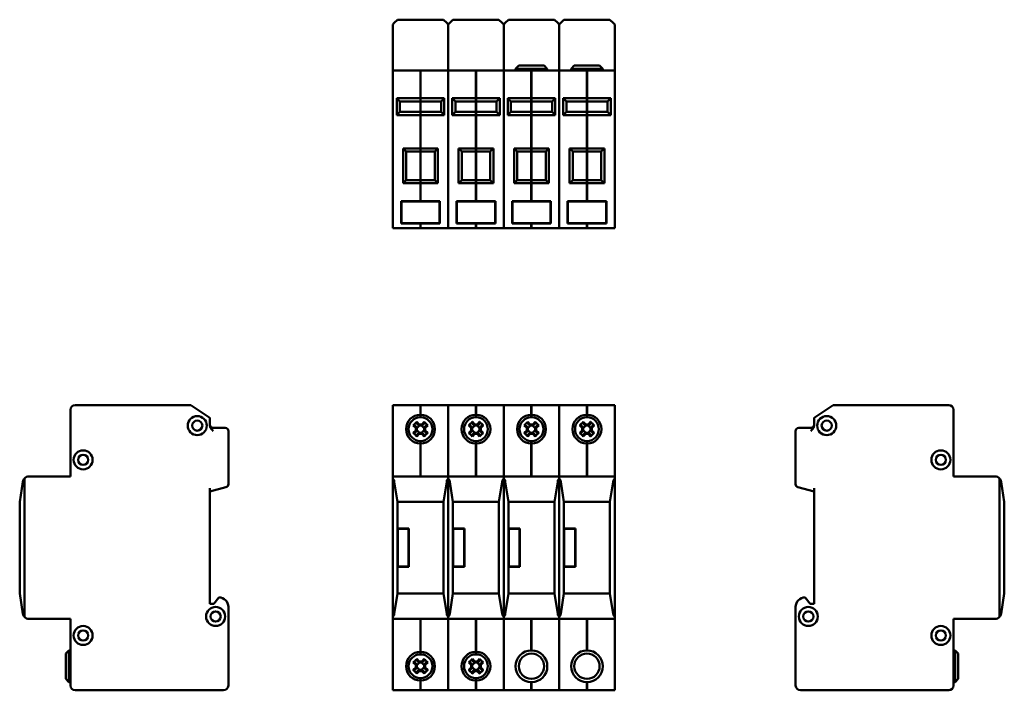
# Model space of a CAD drawing. Units: millimetres. Extents: x 51 to 361, y 47 to 259.
import ezdxf

# ---------------------------------------------------------------- set-up
doc = ezdxf.new("R2010")
doc.units = ezdxf.units.MM
doc.layers.add('Viditelné hrany(CSN)', color=7, linetype='Continuous', lineweight=50)

msp = doc.modelspace()

# ---------------------------------------------------------------- linework, layer by layer
at = {"layer": 'Viditelné hrany(CSN)'}
for p, q in [((168.2, 257.49), (168.68, 257.96)), ((168.68, 257.96), (169.7, 258.99)), ((169.7, 258.99), (184.2, 258.99)), ((184.2, 258.99), (185.23, 257.96)), ((185.23, 257.96), (185.7, 257.49)), ((185.7, 257.49), (186.18, 257.96)), ((186.18, 257.96), (187.2, 258.99)), ((187.2, 258.99), (201.7, 258.99)), ((201.7, 258.99), (202.73, 257.96)), ((202.73, 257.96), (203.2, 257.49)), ((203.2, 257.49), (203.68, 257.96)), ((203.68, 257.96), (204.7, 258.99)), ((204.7, 258.99), (219.2, 258.99)), ((219.2, 258.99), (220.23, 257.96)), ((220.23, 257.96), (220.7, 257.49)), ((220.7, 257.49), (221.18, 257.96)), ((221.18, 257.96), (222.2, 258.99)), ((222.2, 258.99), (236.7, 258.99)), ((236.7, 258.99), (237.73, 257.96)), ((237.73, 257.96), (238.2, 257.49)), ((168.2, 255.99), (168.2, 257.49)), ((168.2, 255.99), (168.2, 242.99)), ((185.7, 257.49), (185.7, 255.99)), ((185.7, 255.99), (185.7, 257.49)), ((185.7, 255.99), (185.7, 242.99)), ((185.7, 255.99), (185.7, 242.99)), ((203.2, 257.49), (203.2, 255.99)), ((203.2, 255.99), (203.2, 257.49)), ((203.2, 255.99), (203.2, 242.99)), ((203.2, 255.99), (203.2, 242.99)), ((220.7, 257.49), (220.7, 255.99)), ((220.7, 255.99), (220.7, 257.49)), ((220.7, 255.99), (220.7, 242.99)), ((220.7, 255.99), (220.7, 242.99)), ((238.2, 257.49), (238.2, 255.99)), ((238.2, 255.99), (238.2, 242.99)), ((176.9, 242.99), (168.2, 242.99)), ((168.2, 241.49), (168.2, 242.99)), ((176.9, 242.99), (176.9, 241.49)), ((177, 242.89), (176.9, 242.89)), ((177, 241.49), (177, 242.99)), ((185.7, 242.99), (177, 242.99)), ((185.7, 242.99), (185.7, 241.49)), ((194.4, 242.99), (185.7, 242.99)), ((185.7, 241.49), (185.7, 242.99)), ((194.4, 242.99), (194.4, 241.49)), ((194.5, 242.89), (194.4, 242.89)), ((194.5, 241.49), (194.5, 242.99)), ((203.2, 242.99), (194.5, 242.99)), ((203.2, 242.99), (203.2, 241.49)), ((211.9, 242.99), (203.2, 242.99)), ((203.2, 241.49), (203.2, 242.99)), ((207.95, 244.49), (206.95, 243.49)), ((216.95, 243.49), (206.95, 243.49)), ((206.95, 242.99), (206.95, 243.49)), ((207.95, 244.49), (215.95, 244.49)), ((211.9, 242.99), (211.9, 241.49)), ((212, 242.89), (211.9, 242.89)), ((220.7, 242.99), (212, 242.99)), ((212, 241.49), (212, 242.99)), ((215.95, 244.49), (216.95, 243.49)), ((216.95, 242.99), (216.95, 243.49)), ((220.7, 242.99), (220.7, 241.49)), ((229.4, 242.99), (220.7, 242.99)), ((220.7, 241.49), (220.7, 242.99)), ((225.45, 244.49), (224.45, 243.49)), ((234.45, 243.49), (224.45, 243.49)), ((224.45, 242.99), (224.45, 243.49)), ((225.45, 244.49), (233.45, 244.49)), ((229.4, 242.99), (229.4, 241.49)), ((229.5, 242.89), (229.4, 242.89)), ((238.2, 242.99), (229.5, 242.99)), ((229.5, 241.49), (229.5, 242.99)), ((233.45, 244.49), (234.45, 243.49)), ((234.45, 242.99), (234.45, 243.49)), ((238.2, 242.99), (238.2, 241.49)), ((168.2, 241.49), (168.2, 194.69)), ((176.9, 234.19), (176.9, 241.49)), ((177, 241.49), (177, 234.19)), ((185.7, 241.49), (185.7, 194.69)), ((185.7, 241.49), (185.7, 194.69)), ((194.4, 234.19), (194.4, 241.49)), ((194.5, 241.49), (194.5, 234.19)), ((203.2, 241.49), (203.2, 194.69)), ((203.2, 241.49), (203.2, 194.69)), ((211.9, 234.19), (211.9, 241.49)), ((212, 241.49), (212, 234.19)), ((220.7, 241.49), (220.7, 194.69)), ((220.7, 241.49), (220.7, 194.69)), ((229.4, 234.19), (229.4, 241.49)), ((229.5, 241.49), (229.5, 234.19)), ((238.2, 241.49), (238.2, 194.69)), ((176.9, 234.19), (169.45, 234.19)), ((170.45, 233.19), (169.45, 234.19)), ((169.45, 234.19), (169.45, 228.89)), ((170.45, 233.19), (176.9, 233.19)), ((170.45, 229.89), (170.45, 233.19)), ((177, 234.23), (176.9, 234.23)), ((176.9, 233.19), (176.9, 234.19)), ((177, 233.29), (176.9, 233.29)), ((176.9, 229.89), (176.9, 233.19)), ((177, 234.19), (177, 233.19)), ((184.45, 234.19), (177, 234.19)), ((177, 233.19), (177, 229.89)), ((177, 233.19), (183.45, 233.19)), ((184.45, 234.19), (183.45, 233.19)), ((183.45, 233.19), (183.45, 229.89)), ((184.45, 228.89), (184.45, 234.19)), ((194.4, 234.19), (186.95, 234.19)), ((187.95, 233.19), (186.95, 234.19)), ((186.95, 234.19), (186.95, 228.89)), ((187.95, 233.19), (194.4, 233.19)), ((187.95, 229.89), (187.95, 233.19)), ((194.5, 234.23), (194.4, 234.23)), ((194.4, 233.19), (194.4, 234.19)), ((194.5, 233.29), (194.4, 233.29)), ((194.4, 229.89), (194.4, 233.19)), ((194.5, 234.19), (194.5, 233.19)), ((201.95, 234.19), (194.5, 234.19)), ((194.5, 233.19), (194.5, 229.89)), ((194.5, 233.19), (200.95, 233.19)), ((201.95, 234.19), (200.95, 233.19)), ((200.95, 233.19), (200.95, 229.89)), ((201.95, 228.89), (201.95, 234.19)), ((211.9, 234.19), (204.45, 234.19)), ((205.45, 233.19), (204.45, 234.19)), ((204.45, 234.19), (204.45, 228.89)), ((205.45, 233.19), (211.9, 233.19)), ((205.45, 229.89), (205.45, 233.19)), ((212, 234.23), (211.9, 234.23)), ((211.9, 233.19), (211.9, 234.19)), ((212, 233.29), (211.9, 233.29)), ((211.9, 229.89), (211.9, 233.19)), ((212, 234.19), (212, 233.19)), ((219.45, 234.19), (212, 234.19)), ((212, 233.19), (212, 229.89)), ((212, 233.19), (218.45, 233.19)), ((219.45, 234.19), (218.45, 233.19)), ((218.45, 233.19), (218.45, 229.89)), ((219.45, 228.89), (219.45, 234.19)), ((229.4, 234.19), (221.95, 234.19)), ((222.95, 233.19), (221.95, 234.19)), ((221.95, 234.19), (221.95, 228.89)), ((222.95, 233.19), (229.4, 233.19)), ((222.95, 229.89), (222.95, 233.19)), ((229.5, 234.23), (229.4, 234.23)), ((229.4, 233.19), (229.4, 234.19)), ((229.5, 233.29), (229.4, 233.29)), ((229.4, 229.89), (229.4, 233.19)), ((229.5, 234.19), (229.5, 233.19)), ((236.95, 234.19), (229.5, 234.19)), ((229.5, 233.19), (229.5, 229.89)), ((229.5, 233.19), (235.95, 233.19)), ((236.95, 234.19), (235.95, 233.19)), ((235.95, 233.19), (235.95, 229.89)), ((236.95, 228.89), (236.95, 234.19)), ((169.45, 228.89), (170.45, 229.89)), ((176.9, 229.89), (170.45, 229.89)), ((176.9, 228.89), (176.9, 229.89)), ((177, 229.79), (176.9, 229.79)), ((177, 229.89), (177, 228.89)), ((183.45, 229.89), (177, 229.89)), ((184.45, 228.89), (183.45, 229.89)), ((186.95, 228.89), (187.95, 229.89)), ((194.4, 229.89), (187.95, 229.89)), ((194.4, 228.89), (194.4, 229.89)), ((194.5, 229.79), (194.4, 229.79)), ((194.5, 229.89), (194.5, 228.89)), ((200.95, 229.89), (194.5, 229.89)), ((201.95, 228.89), (200.95, 229.89)), ((204.45, 228.89), (205.45, 229.89)), ((211.9, 229.89), (205.45, 229.89)), ((211.9, 228.89), (211.9, 229.89)), ((212, 229.79), (211.9, 229.79)), ((212, 229.89), (212, 228.89)), ((218.45, 229.89), (212, 229.89)), ((219.45, 228.89), (218.45, 229.89)), ((221.95, 228.89), (222.95, 229.89)), ((229.4, 229.89), (222.95, 229.89)), ((229.4, 228.89), (229.4, 229.89)), ((229.5, 229.79), (229.4, 229.79)), ((229.5, 229.89), (229.5, 228.89)), ((235.95, 229.89), (229.5, 229.89)), ((236.95, 228.89), (235.95, 229.89)), ((169.45, 228.89), (176.9, 228.89)), ((176.9, 218.39), (176.9, 228.89)), ((177, 228.85), (176.9, 228.85)), ((177, 228.89), (177, 218.39)), ((177, 228.89), (184.45, 228.89)), ((186.95, 228.89), (194.4, 228.89)), ((194.4, 218.39), (194.4, 228.89)), ((194.5, 228.85), (194.4, 228.85)), ((194.5, 228.89), (194.5, 218.39)), ((194.5, 228.89), (201.95, 228.89)), ((204.45, 228.89), (211.9, 228.89)), ((211.9, 218.39), (211.9, 228.89)), ((212, 228.85), (211.9, 228.85)), ((212, 228.89), (212, 218.39)), ((212, 228.89), (219.45, 228.89)), ((221.95, 228.89), (229.4, 228.89)), ((229.4, 218.39), (229.4, 228.89)), ((229.5, 228.85), (229.4, 228.85)), ((229.5, 228.89), (229.5, 218.39)), ((229.5, 228.89), (236.95, 228.89)), ((176.9, 218.39), (171.45, 218.39)), ((172.45, 217.39), (171.45, 218.39)), ((171.45, 218.39), (171.45, 207.39)), ((172.45, 217.39), (176.9, 217.39)), ((172.45, 208.39), (172.45, 217.39)), ((177, 218.43), (176.9, 218.43)), ((176.9, 217.39), (176.9, 218.39)), ((177, 217.49), (176.9, 217.49)), ((176.9, 208.39), (176.9, 217.39)), ((177, 218.39), (177, 217.39)), ((182.45, 218.39), (177, 218.39)), ((177, 217.39), (177, 208.39)), ((177, 217.39), (181.45, 217.39)), ((182.45, 218.39), (181.45, 217.39)), ((181.45, 217.39), (181.45, 208.39)), ((182.45, 207.39), (182.45, 218.39)), ((194.4, 218.39), (188.95, 218.39)), ((189.95, 217.39), (188.95, 218.39)), ((188.95, 218.39), (188.95, 207.39)), ((189.95, 217.39), (194.4, 217.39)), ((189.95, 208.39), (189.95, 217.39)), ((194.5, 218.43), (194.4, 218.43)), ((194.4, 217.39), (194.4, 218.39)), ((194.5, 217.49), (194.4, 217.49)), ((194.4, 208.39), (194.4, 217.39)), ((194.5, 218.39), (194.5, 217.39)), ((199.95, 218.39), (194.5, 218.39)), ((194.5, 217.39), (194.5, 208.39)), ((194.5, 217.39), (198.95, 217.39)), ((199.95, 218.39), (198.95, 217.39)), ((198.95, 217.39), (198.95, 208.39)), ((199.95, 207.39), (199.95, 218.39)), ((211.9, 218.39), (206.45, 218.39)), ((207.45, 217.39), (206.45, 218.39)), ((206.45, 218.39), (206.45, 207.39)), ((207.45, 217.39), (211.9, 217.39)), ((207.45, 208.39), (207.45, 217.39)), ((212, 218.43), (211.9, 218.43)), ((211.9, 217.39), (211.9, 218.39)), ((212, 217.49), (211.9, 217.49)), ((211.9, 208.39), (211.9, 217.39)), ((212, 218.39), (212, 217.39)), ((217.45, 218.39), (212, 218.39)), ((212, 217.39), (212, 208.39)), ((212, 217.39), (216.45, 217.39)), ((217.45, 218.39), (216.45, 217.39)), ((216.45, 217.39), (216.45, 208.39)), ((217.45, 207.39), (217.45, 218.39)), ((229.4, 218.39), (223.95, 218.39)), ((224.95, 217.39), (223.95, 218.39)), ((223.95, 218.39), (223.95, 207.39)), ((224.95, 217.39), (229.4, 217.39)), ((224.95, 208.39), (224.95, 217.39)), ((229.5, 218.43), (229.4, 218.43)), ((229.4, 217.39), (229.4, 218.39)), ((229.5, 217.49), (229.4, 217.49)), ((229.4, 208.39), (229.4, 217.39)), ((229.5, 218.39), (229.5, 217.39)), ((234.95, 218.39), (229.5, 218.39)), ((229.5, 217.39), (229.5, 208.39)), ((229.5, 217.39), (233.95, 217.39)), ((234.95, 218.39), (233.95, 217.39)), ((233.95, 217.39), (233.95, 208.39)), ((234.95, 207.39), (234.95, 218.39)), ((171.45, 207.39), (172.45, 208.39)), ((176.9, 208.39), (172.45, 208.39)), ((176.9, 207.39), (176.9, 208.39)), ((177, 208.29), (176.9, 208.29)), ((177, 208.39), (177, 207.39)), ((181.45, 208.39), (177, 208.39)), ((182.45, 207.39), (181.45, 208.39)), ((188.95, 207.39), (189.95, 208.39)), ((194.4, 208.39), (189.95, 208.39)), ((194.4, 207.39), (194.4, 208.39)), ((194.5, 208.29), (194.4, 208.29)), ((194.5, 208.39), (194.5, 207.39)), ((198.95, 208.39), (194.5, 208.39)), ((199.95, 207.39), (198.95, 208.39)), ((206.45, 207.39), (207.45, 208.39)), ((211.9, 208.39), (207.45, 208.39)), ((211.9, 207.39), (211.9, 208.39)), ((212, 208.29), (211.9, 208.29)), ((212, 208.39), (212, 207.39)), ((216.45, 208.39), (212, 208.39)), ((217.45, 207.39), (216.45, 208.39)), ((223.95, 207.39), (224.95, 208.39)), ((229.4, 208.39), (224.95, 208.39)), ((229.4, 207.39), (229.4, 208.39)), ((229.5, 208.29), (229.4, 208.29)), ((229.5, 208.39), (229.5, 207.39)), ((233.95, 208.39), (229.5, 208.39)), ((234.95, 207.39), (233.95, 208.39)), ((171.45, 207.39), (176.9, 207.39)), ((176.9, 201.69), (176.9, 207.39)), ((177, 207.35), (176.9, 207.35)), ((177, 207.39), (177, 201.69)), ((177, 207.39), (182.45, 207.39)), ((188.95, 207.39), (194.4, 207.39)), ((194.4, 201.69), (194.4, 207.39)), ((194.5, 207.35), (194.4, 207.35)), ((194.5, 207.39), (194.5, 201.69)), ((194.5, 207.39), (199.95, 207.39)), ((206.45, 207.39), (211.9, 207.39)), ((211.9, 201.69), (211.9, 207.39)), ((212, 207.35), (211.9, 207.35)), ((212, 207.39), (212, 201.69)), ((212, 207.39), (217.45, 207.39)), ((223.95, 207.39), (229.4, 207.39)), ((229.4, 201.69), (229.4, 207.39)), ((229.5, 207.35), (229.4, 207.35)), ((229.5, 207.39), (229.5, 201.69)), ((229.5, 207.39), (234.95, 207.39)), ((170.84, 194.69), (170.84, 201.69)), ((170.84, 201.69), (176.9, 201.69)), ((170.94, 194.79), (170.94, 201.59)), ((170.94, 201.59), (182.96, 201.59)), ((177, 201.79), (176.9, 201.79)), ((177, 201.69), (183.06, 201.69)), ((182.96, 201.59), (182.96, 194.79)), ((183.06, 201.69), (183.06, 194.69)), ((188.34, 194.69), (188.34, 201.69)), ((188.34, 201.69), (194.4, 201.69)), ((188.44, 194.79), (188.44, 201.59)), ((188.44, 201.59), (200.46, 201.59)), ((194.5, 201.79), (194.4, 201.79)), ((194.5, 201.69), (200.56, 201.69)), ((200.46, 201.59), (200.46, 194.79)), ((200.56, 201.69), (200.56, 194.69)), ((205.84, 194.69), (205.84, 201.69)), ((205.84, 201.69), (211.9, 201.69)), ((205.94, 194.79), (205.94, 201.59)), ((205.94, 201.59), (217.96, 201.59)), ((212, 201.79), (211.9, 201.79)), ((212, 201.69), (218.06, 201.69)), ((217.96, 201.59), (217.96, 194.79)), ((218.06, 201.69), (218.06, 194.69)), ((223.34, 194.69), (223.34, 201.69)), ((223.34, 201.69), (229.4, 201.69)), ((223.44, 194.79), (223.44, 201.59)), ((223.44, 201.59), (235.46, 201.59)), ((229.5, 201.79), (229.4, 201.79)), ((229.5, 201.69), (235.56, 201.69)), ((235.46, 201.59), (235.46, 194.79)), ((235.56, 201.69), (235.56, 194.69)), ((168.2, 193.19), (168.2, 194.69)), ((168.2, 193.19), (176.9, 193.19)), ((176.9, 194.69), (170.84, 194.69)), ((182.96, 194.79), (170.94, 194.79)), ((176.9, 194.69), (176.9, 193.19)), ((177, 194.59), (176.9, 194.59)), ((177, 193.29), (176.9, 193.29)), ((177, 193.19), (177, 194.69)), ((183.06, 194.69), (177, 194.69)), ((177, 193.19), (185.7, 193.19)), ((185.7, 194.69), (185.7, 193.19)), ((185.7, 193.19), (185.7, 194.69)), ((185.7, 193.19), (194.4, 193.19)), ((194.4, 194.69), (188.34, 194.69)), ((200.46, 194.79), (188.44, 194.79)), ((194.4, 194.69), (194.4, 193.19)), ((194.5, 194.59), (194.4, 194.59)), ((194.5, 193.29), (194.4, 193.29)), ((194.5, 193.19), (194.5, 194.69)), ((200.56, 194.69), (194.5, 194.69)), ((194.5, 193.19), (203.2, 193.19)), ((203.2, 194.69), (203.2, 193.19)), ((203.2, 193.19), (203.2, 194.69)), ((203.2, 193.19), (211.9, 193.19)), ((211.9, 194.69), (205.84, 194.69)), ((217.96, 194.79), (205.94, 194.79)), ((211.9, 194.69), (211.9, 193.19)), ((212, 194.59), (211.9, 194.59)), ((212, 193.29), (211.9, 193.29)), ((218.06, 194.69), (212, 194.69)), ((212, 193.19), (212, 194.69)), ((212, 193.19), (220.7, 193.19)), ((220.7, 194.69), (220.7, 193.19)), ((220.7, 193.19), (220.7, 194.69)), ((220.7, 193.19), (229.4, 193.19)), ((229.4, 194.69), (223.34, 194.69)), ((235.46, 194.79), (223.44, 194.79)), ((229.4, 194.69), (229.4, 193.19)), ((229.5, 194.59), (229.4, 194.59)), ((229.5, 193.29), (229.4, 193.29)), ((235.56, 194.69), (229.5, 194.69)), ((229.5, 193.19), (229.5, 194.69)), ((229.5, 193.19), (238.2, 193.19)), ((238.2, 194.69), (238.2, 193.19)), ((104.55, 137.42), (68.05, 137.42)), ((110.55, 133.42), (104.55, 137.42)), ((176.9, 137.42), (168.2, 137.42)), ((168.2, 135.92), (168.2, 137.42)), ((176.9, 137.42), (176.9, 135.92)), ((177, 137.32), (176.9, 137.32)), ((177, 135.92), (177, 137.42)), ((185.7, 137.42), (177, 137.42)), ((185.7, 137.42), (185.7, 135.92)), ((194.4, 137.42), (185.7, 137.42)), ((185.7, 135.92), (185.7, 137.42)), ((194.4, 137.42), (194.4, 135.92)), ((194.5, 137.32), (194.4, 137.32)), ((194.5, 135.92), (194.5, 137.42)), ((203.2, 137.42), (194.5, 137.42)), ((203.2, 137.42), (203.2, 135.92)), ((211.9, 137.42), (203.2, 137.42)), ((203.2, 135.92), (203.2, 137.42)), ((211.9, 137.42), (211.9, 135.92)), ((212, 137.32), (211.9, 137.32)), ((212, 135.92), (212, 137.42)), ((220.7, 137.42), (212, 137.42)), ((220.7, 137.42), (220.7, 135.92)), ((229.4, 137.42), (220.7, 137.42)), ((220.7, 135.92), (220.7, 137.42)), ((229.4, 137.42), (229.4, 135.92)), ((229.5, 137.32), (229.4, 137.32)), ((229.5, 135.92), (229.5, 137.42)), ((238.2, 137.42), (229.5, 137.42)), ((238.2, 137.42), (238.2, 135.92)), ((301.06, 133.42), (307.06, 137.42)), ((307.06, 137.42), (343.56, 137.42)), ((66.55, 135.92), (66.55, 114.92)), ((168.2, 135.92), (168.2, 114.92)), ((176.9, 134.37), (176.9, 135.92)), ((177, 134.41), (176.9, 134.41)), ((176.9, 133.57), (176.9, 134.37)), ((177, 133.67), (176.9, 133.67)), ((177, 135.92), (177, 134.37)), ((177, 134.37), (177, 133.57)), ((185.7, 135.92), (185.7, 114.92)), ((185.7, 135.92), (185.7, 114.92)), ((194.4, 134.37), (194.4, 135.92)), ((194.5, 134.41), (194.4, 134.41)), ((194.4, 133.57), (194.4, 134.37)), ((194.5, 133.67), (194.4, 133.67)), ((194.5, 135.92), (194.5, 134.37)), ((194.5, 134.37), (194.5, 133.57)), ((203.2, 135.92), (203.2, 114.92)), ((203.2, 135.92), (203.2, 114.92)), ((211.9, 134.37), (211.9, 135.92)), ((212, 134.41), (211.9, 134.41)), ((211.9, 133.57), (211.9, 134.37)), ((212, 133.67), (211.9, 133.67)), ((212, 135.92), (212, 134.37)), ((212, 134.37), (212, 133.57)), ((220.7, 135.92), (220.7, 114.92)), ((220.7, 135.92), (220.7, 114.92)), ((229.4, 134.37), (229.4, 135.92)), ((229.5, 134.41), (229.4, 134.41)), ((229.4, 133.57), (229.4, 134.37)), ((229.5, 133.67), (229.4, 133.67)), ((229.5, 135.92), (229.5, 134.37)), ((229.5, 134.37), (229.5, 133.57)), ((238.2, 135.92), (238.2, 114.92)), ((345.06, 135.92), (345.06, 114.92)), ((110.55, 133.42), (110.55, 130.95)), ((175.44, 130.21), (174.68, 130.97)), ((175.04, 131.1), (175.79, 130.36)), ((176.42, 130.98), (175.67, 131.73)), ((176.61, 130.98), (175.79, 130.16)), ((175.8, 132.1), (176.57, 131.33)), ((177.48, 130.98), (176.42, 130.98)), ((176.42, 130.98), (176.42, 130.98)), ((176.57, 131.33), (177.34, 131.33)), ((178.11, 130.16), (177.29, 130.98)), ((177.34, 131.33), (178.11, 132.1)), ((177.48, 130.98), (177.49, 130.98)), ((178.24, 131.73), (177.49, 130.98)), ((178.11, 130.36), (178.86, 131.1)), ((179.23, 130.97), (178.46, 130.21)), ((192.94, 130.21), (192.18, 130.97)), ((192.54, 131.1), (193.29, 130.36)), ((193.92, 130.98), (193.17, 131.73)), ((194.11, 130.98), (193.29, 130.16)), ((193.3, 132.1), (194.07, 131.33)), ((194.98, 130.98), (193.92, 130.98)), ((193.92, 130.98), (193.92, 130.98)), ((194.07, 131.33), (194.84, 131.33)), ((195.61, 130.16), (194.79, 130.98)), ((194.84, 131.33), (195.61, 132.1)), ((194.98, 130.98), (194.99, 130.98)), ((195.74, 131.73), (194.99, 130.98)), ((195.61, 130.36), (196.36, 131.1)), ((196.73, 130.97), (195.96, 130.21)), ((210.44, 130.21), (209.68, 130.97)), ((210.04, 131.1), (210.79, 130.36)), ((211.42, 130.98), (210.67, 131.73)), ((211.61, 130.98), (210.79, 130.16)), ((210.8, 132.1), (211.57, 131.33)), ((212.48, 130.98), (211.42, 130.98)), ((211.42, 130.98), (211.42, 130.98)), ((211.57, 131.33), (212.34, 131.33)), ((213.11, 130.16), (212.29, 130.98)), ((212.34, 131.33), (213.11, 132.1)), ((212.48, 130.98), (212.49, 130.98)), ((213.24, 131.73), (212.49, 130.98)), ((213.11, 130.36), (213.86, 131.1)), ((214.23, 130.97), (213.46, 130.21)), ((227.94, 130.21), (227.18, 130.97)), ((227.54, 131.1), (228.29, 130.36)), ((228.92, 130.98), (228.17, 131.73)), ((229.11, 130.98), (228.29, 130.16)), ((228.3, 132.1), (229.07, 131.33)), ((229.98, 130.98), (228.92, 130.98)), ((228.92, 130.98), (228.92, 130.98)), ((229.07, 131.33), (229.84, 131.33)), ((230.61, 130.16), (229.79, 130.98)), ((229.84, 131.33), (230.61, 132.1)), ((229.98, 130.98), (229.99, 130.98)), ((230.74, 131.73), (229.99, 130.98)), ((230.61, 130.36), (231.36, 131.1)), ((231.73, 130.97), (230.96, 130.21)), ((301.06, 130.95), (301.06, 133.42)), ((115.35, 130.22), (111.55, 130.22)), ((116.35, 112.44), (116.35, 129.22)), ((174.68, 128.67), (175.44, 129.43)), ((175.79, 129.28), (175.04, 128.54)), ((175.44, 129.43), (175.44, 130.21)), ((175.67, 127.91), (176.42, 128.66)), ((175.79, 130.35), (175.79, 130.36)), ((175.79, 130.35), (175.79, 129.29)), ((175.79, 129.48), (176.61, 128.66)), ((175.79, 129.29), (175.79, 129.28)), ((176.57, 128.31), (175.8, 127.54)), ((176.42, 128.66), (176.42, 128.66)), ((176.42, 128.66), (177.48, 128.66)), ((177.34, 128.31), (176.57, 128.31)), ((177.29, 128.66), (178.11, 129.48)), ((178.11, 127.54), (177.34, 128.31)), ((177.48, 128.66), (177.49, 128.66)), ((177.49, 128.66), (178.24, 127.91)), ((178.11, 130.35), (178.11, 130.36)), ((178.11, 129.29), (178.11, 130.35)), ((178.11, 129.29), (178.11, 129.28)), ((178.86, 128.54), (178.11, 129.28)), ((178.46, 130.21), (178.46, 129.43)), ((178.46, 129.43), (179.23, 128.67)), ((192.18, 128.67), (192.94, 129.43)), ((193.29, 129.28), (192.54, 128.54)), ((192.94, 129.43), (192.94, 130.21)), ((193.17, 127.91), (193.92, 128.66)), ((193.29, 130.35), (193.29, 130.36)), ((193.29, 130.35), (193.29, 129.29)), ((193.29, 129.48), (194.11, 128.66)), ((193.29, 129.29), (193.29, 129.28)), ((194.07, 128.31), (193.3, 127.54)), ((193.92, 128.66), (193.92, 128.66)), ((193.92, 128.66), (194.98, 128.66)), ((194.84, 128.31), (194.07, 128.31)), ((194.79, 128.66), (195.61, 129.48)), ((195.61, 127.54), (194.84, 128.31)), ((194.98, 128.66), (194.99, 128.66)), ((194.99, 128.66), (195.74, 127.91)), ((195.61, 130.35), (195.61, 130.36)), ((195.61, 129.29), (195.61, 130.35)), ((195.61, 129.29), (195.61, 129.28)), ((196.36, 128.54), (195.61, 129.28)), ((195.96, 130.21), (195.96, 129.43)), ((195.96, 129.43), (196.73, 128.67)), ((209.68, 128.67), (210.44, 129.43)), ((210.79, 129.28), (210.04, 128.54)), ((210.44, 129.43), (210.44, 130.21)), ((210.67, 127.91), (211.42, 128.66)), ((210.79, 130.35), (210.79, 130.36)), ((210.79, 130.35), (210.79, 129.29)), ((210.79, 129.48), (211.61, 128.66)), ((210.79, 129.29), (210.79, 129.28)), ((211.57, 128.31), (210.8, 127.54)), ((211.42, 128.66), (211.42, 128.66)), ((211.42, 128.66), (212.48, 128.66)), ((212.34, 128.31), (211.57, 128.31)), ((212.29, 128.66), (213.11, 129.48)), ((213.11, 127.54), (212.34, 128.31)), ((212.48, 128.66), (212.49, 128.66)), ((212.49, 128.66), (213.24, 127.91)), ((213.11, 130.35), (213.11, 130.36)), ((213.11, 129.29), (213.11, 130.35)), ((213.11, 129.29), (213.11, 129.28)), ((213.86, 128.54), (213.11, 129.28)), ((213.46, 130.21), (213.46, 129.43)), ((213.46, 129.43), (214.23, 128.67)), ((227.18, 128.67), (227.94, 129.43)), ((228.29, 129.28), (227.54, 128.54)), ((227.94, 129.43), (227.94, 130.21)), ((228.17, 127.91), (228.92, 128.66)), ((228.29, 130.35), (228.29, 130.36)), ((228.29, 130.35), (228.29, 129.29)), ((228.29, 129.48), (229.11, 128.66)), ((228.29, 129.29), (228.29, 129.28)), ((229.07, 128.31), (228.3, 127.54)), ((228.92, 128.66), (228.92, 128.66)), ((228.92, 128.66), (229.98, 128.66)), ((229.84, 128.31), (229.07, 128.31)), ((229.79, 128.66), (230.61, 129.48)), ((230.61, 127.54), (229.84, 128.31)), ((229.98, 128.66), (229.99, 128.66)), ((229.99, 128.66), (230.74, 127.91)), ((230.61, 130.35), (230.61, 130.36)), ((230.61, 129.29), (230.61, 130.35)), ((230.61, 129.29), (230.61, 129.28)), ((231.36, 128.54), (230.61, 129.28)), ((230.96, 130.21), (230.96, 129.43)), ((230.96, 129.43), (231.73, 128.67)), ((295.26, 129.22), (295.26, 112.44)), ((300.06, 130.22), (296.26, 130.22)), ((176.9, 125.27), (176.9, 126.07)), ((177, 125.97), (176.9, 125.97)), ((176.9, 114.92), (176.9, 125.27)), ((177, 125.23), (176.9, 125.23)), ((177, 126.07), (177, 125.27)), ((177, 125.27), (177, 114.92)), ((194.4, 125.27), (194.4, 126.07)), ((194.5, 125.97), (194.4, 125.97)), ((194.4, 114.92), (194.4, 125.27)), ((194.5, 125.23), (194.4, 125.23)), ((194.5, 126.07), (194.5, 125.27)), ((194.5, 125.27), (194.5, 114.92)), ((211.9, 125.27), (211.9, 126.07)), ((212, 125.97), (211.9, 125.97)), ((211.9, 114.92), (211.9, 125.27)), ((212, 125.23), (211.9, 125.23)), ((212, 126.07), (212, 125.27)), ((212, 125.27), (212, 114.92)), ((229.4, 125.27), (229.4, 126.07)), ((229.5, 125.97), (229.4, 125.97)), ((229.4, 114.92), (229.4, 125.27)), ((229.5, 125.23), (229.4, 125.23)), ((229.5, 126.07), (229.5, 125.27)), ((229.5, 125.27), (229.5, 114.92)), ((66.55, 114.92), (53.55, 114.92)), ((168.2, 114.24), (168.2, 114.92)), ((185.7, 114.92), (168.2, 114.92)), ((185.7, 114.92), (185.7, 114.24)), ((185.7, 114.24), (185.7, 114.92)), ((203.2, 114.92), (185.7, 114.92)), ((203.2, 114.92), (203.2, 114.24)), ((203.2, 114.24), (203.2, 114.92)), ((220.7, 114.92), (203.2, 114.92)), ((220.7, 114.92), (220.7, 114.24)), ((220.7, 114.24), (220.7, 114.92)), ((238.2, 114.92), (220.7, 114.92)), ((238.2, 114.92), (238.2, 114.24)), ((345.06, 114.92), (358.06, 114.92)), ((51.58, 113.24), (50.55, 106.92)), ((52.05, 70.6), (52.05, 114.24)), ((168.2, 114.24), (168.2, 70.6)), ((169.7, 106.92), (168.68, 113.24)), ((185.23, 113.24), (184.2, 106.92)), ((185.7, 70.6), (185.7, 114.24)), ((185.7, 114.24), (185.7, 70.6)), ((187.2, 106.92), (186.18, 113.24)), ((202.73, 113.24), (201.7, 106.92)), ((203.2, 70.6), (203.2, 114.24)), ((203.2, 114.24), (203.2, 70.6)), ((204.7, 106.92), (203.68, 113.24)), ((220.23, 113.24), (219.2, 106.92)), ((220.7, 70.6), (220.7, 114.24)), ((220.7, 114.24), (220.7, 70.6)), ((222.2, 106.92), (221.18, 113.24)), ((237.73, 113.24), (236.7, 106.92)), ((238.2, 70.6), (238.2, 114.24)), ((359.56, 114.24), (359.56, 70.6)), ((361.06, 106.92), (360.04, 113.24)), ((110.55, 110.12), (115.61, 111.48)), ((110.55, 74.72), (110.55, 111.16)), ((296, 111.48), (301.06, 110.12)), ((301.06, 74.72), (301.06, 111.16)), ((50.55, 106.92), (50.55, 77.92)), ((169.7, 98.42), (169.7, 106.92)), ((184.2, 106.92), (169.7, 106.92)), ((184.2, 106.92), (184.2, 77.92)), ((187.2, 98.42), (187.2, 106.92)), ((201.7, 106.92), (187.2, 106.92)), ((201.7, 106.92), (201.7, 77.92)), ((204.7, 98.42), (204.7, 106.92)), ((219.2, 106.92), (204.7, 106.92)), ((219.2, 106.92), (219.2, 77.92)), ((222.2, 98.42), (222.2, 106.92)), ((236.7, 106.92), (222.2, 106.92)), ((236.7, 106.92), (236.7, 77.92)), ((361.06, 98.42), (361.06, 106.92)), ((169.7, 98.42), (173.3, 98.42)), ((169.7, 86.42), (169.7, 98.42)), ((173.2, 98.32), (169.8, 98.32)), ((169.8, 98.32), (169.8, 86.52)), ((173.2, 86.52), (173.2, 98.32)), ((173.3, 98.42), (173.3, 86.42)), ((187.2, 98.42), (190.8, 98.42)), ((187.2, 86.42), (187.2, 98.42)), ((190.7, 98.32), (187.3, 98.32)), ((187.3, 98.32), (187.3, 86.52)), ((190.7, 86.52), (190.7, 98.32)), ((190.8, 98.42), (190.8, 86.42)), ((204.7, 98.42), (208.3, 98.42)), ((204.7, 86.42), (204.7, 98.42)), ((208.2, 98.32), (204.8, 98.32)), ((204.8, 98.32), (204.8, 86.52)), ((208.2, 86.52), (208.2, 98.32)), ((208.3, 98.42), (208.3, 86.42)), ((222.2, 98.42), (225.8, 98.42)), ((222.2, 86.42), (222.2, 98.42)), ((225.7, 98.32), (222.3, 98.32)), ((222.3, 98.32), (222.3, 86.52)), ((225.7, 86.52), (225.7, 98.32)), ((225.8, 98.42), (225.8, 86.42)), ((361.06, 86.42), (361.06, 98.42)), ((169.7, 77.92), (169.7, 86.42)), ((173.3, 86.42), (169.7, 86.42)), ((169.8, 86.52), (173.2, 86.52)), ((187.2, 77.92), (187.2, 86.42)), ((190.8, 86.42), (187.2, 86.42)), ((187.3, 86.52), (190.7, 86.52)), ((204.7, 77.92), (204.7, 86.42)), ((208.3, 86.42), (204.7, 86.42)), ((204.8, 86.52), (208.2, 86.52)), ((222.2, 77.92), (222.2, 86.42)), ((225.8, 86.42), (222.2, 86.42)), ((222.3, 86.52), (225.7, 86.52)), ((361.06, 77.92), (361.06, 86.42)), ((50.55, 77.92), (51.58, 71.6)), ((168.68, 71.6), (169.7, 77.92)), ((169.7, 77.92), (184.2, 77.92)), ((184.2, 77.92), (185.23, 71.6)), ((186.18, 71.6), (187.2, 77.92)), ((187.2, 77.92), (201.7, 77.92)), ((201.7, 77.92), (202.73, 71.6)), ((203.68, 71.6), (204.7, 77.92)), ((204.7, 77.92), (219.2, 77.92)), ((219.2, 77.92), (220.23, 71.6)), ((221.18, 71.6), (222.2, 77.92)), ((222.2, 77.92), (236.7, 77.92)), ((236.7, 77.92), (237.73, 71.6)), ((360.04, 71.6), (361.06, 77.92)), ((111.75, 74.72), (110.55, 74.72)), ((113.35, 76.72), (111.75, 74.72)), ((298.26, 76.72), (299.86, 74.72)), ((299.86, 74.72), (301.06, 74.72)), ((116.35, 48.92), (116.35, 73.72)), ((295.26, 48.92), (295.26, 73.72)), ((53.55, 69.92), (66.55, 69.92)), ((66.55, 69.92), (66.55, 48.92)), ((168.2, 69.92), (168.2, 70.6)), ((168.2, 69.92), (168.2, 48.92)), ((168.2, 69.92), (185.7, 69.92)), ((176.9, 59.57), (176.9, 69.92)), ((177, 69.92), (177, 59.57)), ((185.7, 70.6), (185.7, 69.92)), ((185.7, 69.92), (185.7, 70.6)), ((185.7, 69.92), (185.7, 48.92)), ((185.7, 69.92), (185.7, 48.92)), ((185.7, 69.92), (203.2, 69.92)), ((194.4, 59.57), (194.4, 69.92)), ((194.5, 69.92), (194.5, 59.57)), ((203.2, 70.6), (203.2, 69.92)), ((203.2, 69.92), (203.2, 70.6)), ((203.2, 69.92), (203.2, 48.92)), ((203.2, 69.92), (203.2, 48.92)), ((203.2, 69.92), (220.7, 69.92)), ((211.9, 60.02), (211.9, 69.92)), ((212, 69.92), (212, 60.02)), ((220.7, 70.6), (220.7, 69.92)), ((220.7, 69.92), (220.7, 70.6)), ((220.7, 69.92), (220.7, 48.92)), ((220.7, 69.92), (220.7, 48.92)), ((220.7, 69.92), (238.2, 69.92)), ((229.4, 60.02), (229.4, 69.92)), ((229.5, 69.92), (229.5, 60.02)), ((238.2, 70.6), (238.2, 69.92)), ((238.2, 69.92), (238.2, 48.92)), ((345.06, 69.92), (345.06, 48.92)), ((358.06, 69.92), (345.06, 69.92)), ((65.05, 59.02), (66.05, 60.02)), ((65.05, 51.02), (65.05, 59.02)), ((66.05, 60.02), (66.05, 50.02)), ((66.55, 60.02), (66.05, 60.02)), ((177, 59.61), (176.9, 59.61)), ((176.9, 58.77), (176.9, 59.57)), ((177, 59.57), (177, 58.77)), ((194.5, 59.61), (194.4, 59.61)), ((194.4, 58.77), (194.4, 59.57)), ((194.5, 59.57), (194.5, 58.77)), ((345.06, 60.02), (345.56, 60.02)), ((345.56, 50.02), (345.56, 60.02)), ((346.56, 59.02), (345.56, 60.02)), ((346.56, 59.02), (346.56, 51.02)), ((175.44, 55.41), (174.68, 56.17)), ((175.04, 56.3), (175.79, 55.56)), ((176.42, 56.18), (175.67, 56.93)), ((176.61, 56.18), (175.79, 55.36)), ((175.8, 57.3), (176.57, 56.53)), ((177.48, 56.18), (176.42, 56.18)), ((176.42, 56.18), (176.42, 56.18)), ((176.57, 56.53), (177.34, 56.53)), ((177, 58.87), (176.9, 58.87)), ((178.11, 55.36), (177.29, 56.18)), ((177.34, 56.53), (178.11, 57.3)), ((177.48, 56.18), (177.49, 56.18)), ((178.24, 56.93), (177.49, 56.18)), ((178.11, 55.56), (178.86, 56.3)), ((179.23, 56.17), (178.46, 55.41)), ((192.94, 55.41), (192.18, 56.17)), ((192.54, 56.3), (193.29, 55.56)), ((193.92, 56.18), (193.17, 56.93)), ((194.11, 56.18), (193.29, 55.36)), ((193.3, 57.3), (194.07, 56.53)), ((194.98, 56.18), (193.92, 56.18)), ((193.92, 56.18), (193.92, 56.18)), ((194.07, 56.53), (194.84, 56.53)), ((194.5, 58.87), (194.4, 58.87)), ((195.61, 55.36), (194.79, 56.18)), ((194.84, 56.53), (195.61, 57.3)), ((194.98, 56.18), (194.99, 56.18)), ((195.74, 56.93), (194.99, 56.18)), ((195.61, 55.56), (196.36, 56.3)), ((196.73, 56.17), (195.96, 55.41)), ((174.68, 53.87), (175.44, 54.63)), ((175.79, 54.48), (175.04, 53.74)), ((175.44, 54.63), (175.44, 55.41)), ((175.67, 53.11), (176.42, 53.86)), ((175.79, 55.55), (175.79, 55.56)), ((175.79, 55.55), (175.79, 54.49)), ((175.79, 54.68), (176.61, 53.86)), ((175.79, 54.49), (175.79, 54.48)), ((176.57, 53.51), (175.8, 52.74)), ((176.42, 53.86), (176.42, 53.86)), ((176.42, 53.86), (177.48, 53.86)), ((177.34, 53.51), (176.57, 53.51)), ((177.29, 53.86), (178.11, 54.68)), ((178.11, 52.74), (177.34, 53.51)), ((177.48, 53.86), (177.49, 53.86)), ((177.49, 53.86), (178.24, 53.11)), ((178.11, 55.55), (178.11, 55.56)), ((178.11, 54.49), (178.11, 55.55)), ((178.11, 54.49), (178.11, 54.48)), ((178.86, 53.74), (178.11, 54.48)), ((178.46, 55.41), (178.46, 54.63)), ((178.46, 54.63), (179.23, 53.87)), ((192.18, 53.87), (192.94, 54.63)), ((193.29, 54.48), (192.54, 53.74)), ((192.94, 54.63), (192.94, 55.41)), ((193.17, 53.11), (193.92, 53.86)), ((193.29, 55.55), (193.29, 55.56)), ((193.29, 55.55), (193.29, 54.49)), ((193.29, 54.68), (194.11, 53.86)), ((193.29, 54.49), (193.29, 54.48)), ((194.07, 53.51), (193.3, 52.74)), ((193.92, 53.86), (193.92, 53.86)), ((193.92, 53.86), (194.98, 53.86)), ((194.84, 53.51), (194.07, 53.51)), ((194.79, 53.86), (195.61, 54.68)), ((195.61, 52.74), (194.84, 53.51)), ((194.98, 53.86), (194.99, 53.86)), ((194.99, 53.86), (195.74, 53.11)), ((195.61, 55.55), (195.61, 55.56)), ((195.61, 54.49), (195.61, 55.55)), ((195.61, 54.49), (195.61, 54.48)), ((196.36, 53.74), (195.61, 54.48)), ((195.96, 55.41), (195.96, 54.63)), ((195.96, 54.63), (196.73, 53.87)), ((65.05, 51.02), (66.05, 50.02)), ((66.55, 50.02), (66.05, 50.02)), ((176.9, 50.47), (176.9, 51.27)), ((177, 51.17), (176.9, 51.17)), ((176.9, 48.92), (176.9, 50.47)), ((177, 50.43), (176.9, 50.43)), ((177, 51.27), (177, 50.47)), ((177, 50.47), (177, 48.92)), ((194.4, 50.47), (194.4, 51.27)), ((194.5, 51.17), (194.4, 51.17)), ((194.4, 48.92), (194.4, 50.47)), ((194.5, 50.43), (194.4, 50.43)), ((194.5, 51.27), (194.5, 50.47)), ((194.5, 50.47), (194.5, 48.92)), ((211.9, 48.92), (211.9, 50.02)), ((212, 50.02), (212, 48.92)), ((229.4, 48.92), (229.4, 50.02)), ((229.5, 50.02), (229.5, 48.92)), ((345.06, 50.02), (345.56, 50.02)), ((346.56, 51.02), (345.56, 50.02)), ((68.05, 47.42), (114.85, 47.42)), ((168.2, 47.42), (168.2, 48.92)), ((168.2, 47.42), (176.9, 47.42)), ((176.9, 48.92), (176.9, 47.42)), ((177, 47.52), (176.9, 47.52)), ((176.9, 47.42), (177, 47.42)), ((177, 47.42), (177, 48.92)), ((177, 47.42), (185.7, 47.42)), ((185.7, 48.92), (185.7, 47.42)), ((185.7, 47.42), (185.7, 48.92)), ((185.7, 47.42), (194.4, 47.42)), ((194.4, 48.92), (194.4, 47.42)), ((194.5, 47.52), (194.4, 47.52)), ((194.4, 47.42), (194.5, 47.42)), ((194.5, 47.42), (194.5, 48.92)), ((194.5, 47.42), (203.2, 47.42)), ((203.2, 48.92), (203.2, 47.42)), ((203.2, 47.42), (203.2, 48.92)), ((203.2, 47.42), (211.9, 47.42)), ((211.9, 48.92), (211.9, 47.42)), ((212, 47.52), (211.9, 47.52)), ((211.9, 47.42), (212, 47.42)), ((212, 47.42), (212, 48.92)), ((212, 47.42), (220.7, 47.42)), ((220.7, 48.92), (220.7, 47.42)), ((220.7, 47.42), (220.7, 48.92)), ((220.7, 47.42), (229.4, 47.42)), ((229.4, 48.92), (229.4, 47.42)), ((229.5, 47.52), (229.4, 47.52)), ((229.4, 47.42), (229.5, 47.42)), ((229.5, 47.42), (229.5, 48.92)), ((229.5, 47.42), (238.2, 47.42)), ((238.2, 48.92), (238.2, 47.42)), ((343.56, 47.42), (296.76, 47.42))]:
    msp.add_line(p, q, dxfattribs=at)
for centre, radius in [((106.55, 130.92), 3), ((305.06, 130.92), 3), ((106.55, 130.92), 1.6), ((305.06, 130.92), 1.6), ((70.55, 120.12), 3), ((70.55, 120.12), 1.6), ((341.06, 120.12), 3), ((341.06, 120.12), 1.6), ((112.35, 70.72), 3), ((112.35, 70.72), 1.6), ((299.26, 70.72), 3), ((299.26, 70.72), 1.6), ((70.55, 64.72), 3), ((70.55, 64.72), 1.6), ((341.06, 64.72), 3), ((341.06, 64.72), 1.6), ((211.95, 55.02), 5), ((211.95, 55.02), 4), ((229.45, 55.02), 5), ((229.45, 55.02), 4)]:
    msp.add_circle(centre, radius, dxfattribs=at)
for centre, radius, start, end in [((68.05, 135.92), 1.5, 90, 180), ((343.56, 135.92), 1.5, 0, 90), ((176.95, 129.82), 4.55, 90.6296, 269.3704), ((176.95, 129.82), 3.75, 90.764, 269.236), ((176.95, 129.82), 4.55, 270.6296, 89.3704), ((176.95, 129.82), 3.75, 270.764, 89.236), ((194.45, 129.82), 4.55, 90.6296, 269.3704), ((194.45, 129.82), 3.75, 90.764, 269.236), ((194.45, 129.82), 4.55, 270.6296, 89.3704), ((194.45, 129.82), 3.75, 270.764, 89.236), ((211.95, 129.82), 4.55, 90.6296, 269.3704), ((211.95, 129.82), 3.75, 90.764, 269.236), ((211.95, 129.82), 4.55, 270.6296, 89.3704), ((211.95, 129.82), 3.75, 270.764, 89.236), ((229.45, 129.82), 4.55, 90.6296, 269.3704), ((229.45, 129.82), 3.75, 90.764, 269.236), ((229.45, 129.82), 4.55, 270.6296, 89.3704), ((229.45, 129.82), 3.75, 270.764, 89.236), ((111.55, 131.22), 1, 180, 270), ((300.06, 131.22), 1, 270, 0), ((115.35, 129.22), 1, 0, 90), ((296.26, 129.22), 1, 90, 180), ((53.55, 112.92), 2, 90, 138.6439), ((358.06, 112.92), 2, 41.3561, 90), ((53.55, 112.92), 2, 138.6439, 170.7701), ((115.35, 112.44), 1, 285, 0), ((166.7, 112.92), 2, 9.2299, 41.3561), ((187.2, 112.92), 2, 138.6439, 170.7701), ((184.2, 112.92), 2, 9.2299, 41.3561), ((204.7, 112.92), 2, 138.6439, 170.7701), ((201.7, 112.92), 2, 9.2299, 41.3561), ((222.2, 112.92), 2, 138.6439, 170.7701), ((219.2, 112.92), 2, 9.2299, 41.3561), ((239.7, 112.92), 2, 138.6439, 170.7701), ((296.26, 112.44), 1, 180, 255), ((358.06, 112.92), 2, 9.2299, 41.3561), ((113.35, 73.72), 3, 0, 90), ((298.26, 73.72), 3, 90, 180), ((53.55, 71.92), 2, 189.2299, 221.3561), ((166.7, 71.92), 2, 318.6439, 350.7701), ((187.2, 71.92), 2, 189.2299, 221.3561), ((184.2, 71.92), 2, 318.6439, 350.7701), ((204.7, 71.92), 2, 189.2299, 221.3561), ((201.7, 71.92), 2, 318.6439, 350.7701), ((222.2, 71.92), 2, 189.2299, 221.3561), ((219.2, 71.92), 2, 318.6439, 350.7701), ((239.7, 71.92), 2, 189.2299, 221.3561), ((358.06, 71.92), 2, 318.6439, 350.7701), ((53.55, 71.92), 2, 221.3561, 270), ((358.06, 71.92), 2, 270, 318.6439), ((176.95, 55.02), 4.55, 90.6296, 269.3704), ((176.95, 55.02), 4.55, 270.6296, 89.3704), ((194.45, 55.02), 4.55, 90.6296, 269.3704), ((194.45, 55.02), 4.55, 270.6296, 89.3704), ((176.95, 55.02), 3.75, 90.764, 269.236), ((176.95, 55.02), 3.75, 270.764, 89.236), ((194.45, 55.02), 3.75, 90.764, 269.236), ((194.45, 55.02), 3.75, 270.764, 89.236), ((68.05, 48.92), 1.5, 180, 270), ((114.85, 48.92), 1.5, 270, 0), ((296.76, 48.92), 1.5, 180, 270), ((343.56, 48.92), 1.5, 270, 0)]:
    msp.add_arc(centre, radius, start, end, dxfattribs=at)
for centre, major_axis in [((178.18, 128.59), (-5.92, -5.92)), ((175.72, 128.59), (-5.92, 5.92)), ((195.68, 128.59), (-5.92, -5.92)), ((193.22, 128.59), (-5.92, 5.92)), ((213.18, 128.59), (-5.92, -5.92)), ((210.72, 128.59), (-5.92, 5.92)), ((230.68, 128.59), (-5.92, -5.92)), ((228.22, 128.59), (-5.92, 5.92)), ((178.18, 131.05), (5.92, -5.92)), ((175.72, 131.05), (5.92, 5.92)), ((195.68, 131.05), (5.92, -5.92)), ((193.22, 131.05), (5.92, 5.92)), ((213.18, 131.05), (5.92, -5.92)), ((210.72, 131.05), (5.92, 5.92)), ((230.68, 131.05), (5.92, -5.92)), ((228.22, 131.05), (5.92, 5.92)), ((178.18, 53.79), (-5.92, -5.92)), ((175.72, 53.79), (-5.92, 5.92)), ((195.68, 53.79), (-5.92, -5.92)), ((193.22, 53.79), (-5.92, 5.92)), ((178.18, 56.25), (5.92, -5.92)), ((175.72, 56.25), (5.92, 5.92)), ((195.68, 56.25), (5.92, -5.92)), ((193.22, 56.25), (5.92, 5.92))]:
    msp.add_ellipse(centre, major_axis=major_axis, ratio=0.499722, start_param=4.61741, end_param=4.807368, dxfattribs=at)
for points, knots in [([(110.55, 130.95), (110.55, 130.7), (110.64, 130.4), (110.95, 129.84), (111.27, 129.5), (111.55, 129.22)], [0.5055322, 0.5055322, 0.5055322, 0.5055322, 0.5819955, 0.5819955, 0.6995583, 0.6995583, 0.6995583, 0.6995583]), ([(300.06, 129.22), (300.34, 129.5), (300.67, 129.84), (300.97, 130.4), (301.06, 130.7), (301.06, 130.95)], [0, 0, 0, 0, 0.1175628, 0.1175628, 0.194026, 0.194026, 0.194026, 0.194026])]:
    msp.add_open_spline(points, degree=3, knots=knots, dxfattribs=at)
for points, weights in [([(174.68, 130.97), (174.86, 131.04), (175.04, 131.1)], [1, 1.00020179626, 1]), ([(175.67, 131.73), (175.73, 131.91), (175.8, 132.1)], [1, 1.00020179625, 1]), ([(178.11, 132.1), (178.17, 131.91), (178.24, 131.73)], [1, 1.00020179623, 1]), ([(178.86, 131.1), (179.04, 131.04), (179.23, 130.97)], [1, 1.00020179627, 1]), ([(192.18, 130.97), (192.36, 131.04), (192.54, 131.1)], [1, 1.00020179626, 1]), ([(193.17, 131.73), (193.23, 131.91), (193.3, 132.1)], [1, 1.00020179625, 1]), ([(195.61, 132.1), (195.67, 131.91), (195.74, 131.73)], [1, 1.00020179623, 1]), ([(196.36, 131.1), (196.54, 131.04), (196.73, 130.97)], [1, 1.00020179627, 1]), ([(209.68, 130.97), (209.86, 131.04), (210.04, 131.1)], [1, 1.00020179626, 1]), ([(210.67, 131.73), (210.73, 131.91), (210.8, 132.1)], [1, 1.00020179625, 1]), ([(213.11, 132.1), (213.17, 131.91), (213.24, 131.73)], [1, 1.00020179623, 1]), ([(213.86, 131.1), (214.04, 131.04), (214.23, 130.97)], [1, 1.00020179627, 1]), ([(227.18, 130.97), (227.36, 131.04), (227.54, 131.1)], [1, 1.00020179626, 1]), ([(228.17, 131.73), (228.23, 131.91), (228.3, 132.1)], [1, 1.00020179625, 1]), ([(230.61, 132.1), (230.67, 131.91), (230.74, 131.73)], [1, 1.00020179623, 1]), ([(231.36, 131.1), (231.54, 131.04), (231.73, 130.97)], [1, 1.00020179627, 1]), ([(175.04, 128.54), (174.86, 128.6), (174.68, 128.67)], [1, 1.00020179627, 1]), ([(175.8, 127.54), (175.73, 127.73), (175.67, 127.91)], [1, 1.00020179627, 1]), ([(178.24, 127.91), (178.17, 127.73), (178.11, 127.54)], [1, 1.00020179628, 1]), ([(179.23, 128.67), (179.04, 128.6), (178.86, 128.54)], [1, 1.00020179624, 1]), ([(192.54, 128.54), (192.36, 128.6), (192.18, 128.67)], [1, 1.00020179627, 1]), ([(193.3, 127.54), (193.23, 127.73), (193.17, 127.91)], [1, 1.00020179627, 1]), ([(195.74, 127.91), (195.67, 127.73), (195.61, 127.54)], [1, 1.00020179628, 1]), ([(196.73, 128.67), (196.54, 128.6), (196.36, 128.54)], [1, 1.00020179624, 1]), ([(210.04, 128.54), (209.86, 128.6), (209.68, 128.67)], [1, 1.00020179627, 1]), ([(210.8, 127.54), (210.73, 127.73), (210.67, 127.91)], [1, 1.00020179627, 1]), ([(213.24, 127.91), (213.17, 127.73), (213.11, 127.54)], [1, 1.00020179628, 1]), ([(214.23, 128.67), (214.04, 128.6), (213.86, 128.54)], [1, 1.00020179624, 1]), ([(227.54, 128.54), (227.36, 128.6), (227.18, 128.67)], [1, 1.00020179627, 1]), ([(228.3, 127.54), (228.23, 127.73), (228.17, 127.91)], [1, 1.00020179627, 1]), ([(230.74, 127.91), (230.67, 127.73), (230.61, 127.54)], [1, 1.00020179628, 1]), ([(231.73, 128.67), (231.54, 128.6), (231.36, 128.54)], [1, 1.00020179624, 1]), ([(174.68, 56.17), (174.86, 56.24), (175.04, 56.3)], [1, 1.00020179623, 1]), ([(175.67, 56.93), (175.73, 57.11), (175.8, 57.3)], [1, 1.00020179627, 1]), ([(178.11, 57.3), (178.17, 57.11), (178.24, 56.93)], [1, 1.00020179624, 1]), ([(178.86, 56.3), (179.04, 56.24), (179.23, 56.17)], [1, 1.00020179628, 1]), ([(192.18, 56.17), (192.36, 56.24), (192.54, 56.3)], [1, 1.00020179623, 1]), ([(193.17, 56.93), (193.23, 57.11), (193.3, 57.3)], [1, 1.00020179627, 1]), ([(195.61, 57.3), (195.67, 57.11), (195.74, 56.93)], [1, 1.00020179624, 1]), ([(196.36, 56.3), (196.54, 56.24), (196.73, 56.17)], [1, 1.00020179628, 1]), ([(175.04, 53.74), (174.86, 53.8), (174.68, 53.87)], [1, 1.00020179625, 1]), ([(175.8, 52.74), (175.73, 52.93), (175.67, 53.11)], [1, 1.00020179626, 1]), ([(178.24, 53.11), (178.17, 52.93), (178.11, 52.74)], [1, 1.00020179627, 1]), ([(179.23, 53.87), (179.04, 53.8), (178.86, 53.74)], [1, 1.00020179627, 1]), ([(192.54, 53.74), (192.36, 53.8), (192.18, 53.87)], [1, 1.00020179625, 1]), ([(193.3, 52.74), (193.23, 52.93), (193.17, 53.11)], [1, 1.00020179626, 1]), ([(195.74, 53.11), (195.67, 52.93), (195.61, 52.74)], [1, 1.00020179627, 1]), ([(196.73, 53.87), (196.54, 53.8), (196.36, 53.74)], [1, 1.00020179627, 1])]:
    msp.add_rational_spline(points, weights, degree=2, dxfattribs=at)
for points in [[(176.57, 131.33), (176.52, 131.21), (176.47, 131.1), (176.42, 130.98)], [(177.34, 131.33), (177.39, 131.21), (177.44, 131.1), (177.48, 130.98)], [(194.07, 131.33), (194.02, 131.21), (193.97, 131.1), (193.92, 130.98)], [(194.84, 131.33), (194.89, 131.21), (194.94, 131.1), (194.98, 130.98)], [(211.57, 131.33), (211.52, 131.21), (211.47, 131.1), (211.42, 130.98)], [(212.34, 131.33), (212.39, 131.21), (212.44, 131.1), (212.48, 130.98)], [(229.07, 131.33), (229.02, 131.21), (228.97, 131.1), (228.92, 130.98)], [(229.84, 131.33), (229.89, 131.21), (229.94, 131.1), (229.98, 130.98)], [(175.44, 130.21), (175.56, 130.25), (175.68, 130.3), (175.79, 130.35)], [(175.44, 129.43), (175.56, 129.39), (175.68, 129.34), (175.79, 129.29)], [(176.57, 128.31), (176.52, 128.43), (176.47, 128.54), (176.42, 128.66)], [(177.34, 128.31), (177.39, 128.43), (177.44, 128.54), (177.48, 128.66)], [(178.46, 130.21), (178.34, 130.25), (178.23, 130.3), (178.11, 130.35)], [(178.46, 129.43), (178.34, 129.39), (178.23, 129.34), (178.11, 129.29)], [(192.94, 130.21), (193.06, 130.25), (193.18, 130.3), (193.29, 130.35)], [(192.94, 129.43), (193.06, 129.39), (193.18, 129.34), (193.29, 129.29)], [(194.07, 128.31), (194.02, 128.43), (193.97, 128.54), (193.92, 128.66)], [(194.84, 128.31), (194.89, 128.43), (194.94, 128.54), (194.98, 128.66)], [(195.96, 130.21), (195.84, 130.25), (195.73, 130.3), (195.61, 130.35)], [(195.96, 129.43), (195.84, 129.39), (195.73, 129.34), (195.61, 129.29)], [(210.44, 130.21), (210.56, 130.25), (210.68, 130.3), (210.79, 130.35)], [(210.44, 129.43), (210.56, 129.39), (210.68, 129.34), (210.79, 129.29)], [(211.57, 128.31), (211.52, 128.43), (211.47, 128.54), (211.42, 128.66)], [(212.34, 128.31), (212.39, 128.43), (212.44, 128.54), (212.48, 128.66)], [(213.46, 130.21), (213.34, 130.25), (213.23, 130.3), (213.11, 130.35)], [(213.46, 129.43), (213.34, 129.39), (213.23, 129.34), (213.11, 129.29)], [(227.94, 130.21), (228.06, 130.25), (228.18, 130.3), (228.29, 130.35)], [(227.94, 129.43), (228.06, 129.39), (228.18, 129.34), (228.29, 129.29)], [(229.07, 128.31), (229.02, 128.43), (228.97, 128.54), (228.92, 128.66)], [(229.84, 128.31), (229.89, 128.43), (229.94, 128.54), (229.98, 128.66)], [(230.96, 130.21), (230.84, 130.25), (230.73, 130.3), (230.61, 130.35)], [(230.96, 129.43), (230.84, 129.39), (230.73, 129.34), (230.61, 129.29)], [(176.57, 56.53), (176.52, 56.41), (176.47, 56.3), (176.42, 56.18)], [(177.34, 56.53), (177.39, 56.41), (177.44, 56.3), (177.48, 56.18)], [(194.07, 56.53), (194.02, 56.41), (193.97, 56.3), (193.92, 56.18)], [(194.84, 56.53), (194.89, 56.41), (194.94, 56.3), (194.98, 56.18)], [(175.44, 55.41), (175.56, 55.45), (175.68, 55.5), (175.79, 55.55)], [(175.44, 54.63), (175.56, 54.59), (175.68, 54.54), (175.79, 54.49)], [(176.57, 53.51), (176.52, 53.63), (176.47, 53.74), (176.42, 53.86)], [(177.34, 53.51), (177.39, 53.63), (177.44, 53.74), (177.48, 53.86)], [(178.46, 55.41), (178.34, 55.45), (178.23, 55.5), (178.11, 55.55)], [(178.46, 54.63), (178.34, 54.59), (178.23, 54.54), (178.11, 54.49)], [(192.94, 55.41), (193.06, 55.45), (193.18, 55.5), (193.29, 55.55)], [(192.94, 54.63), (193.06, 54.59), (193.18, 54.54), (193.29, 54.49)], [(194.07, 53.51), (194.02, 53.63), (193.97, 53.74), (193.92, 53.86)], [(194.84, 53.51), (194.89, 53.63), (194.94, 53.74), (194.98, 53.86)], [(195.96, 55.41), (195.84, 55.45), (195.73, 55.5), (195.61, 55.55)], [(195.96, 54.63), (195.84, 54.59), (195.73, 54.54), (195.61, 54.49)]]:
    msp.add_open_spline(points, degree=3, dxfattribs=at)

doc.saveas('drawing.dxf')
